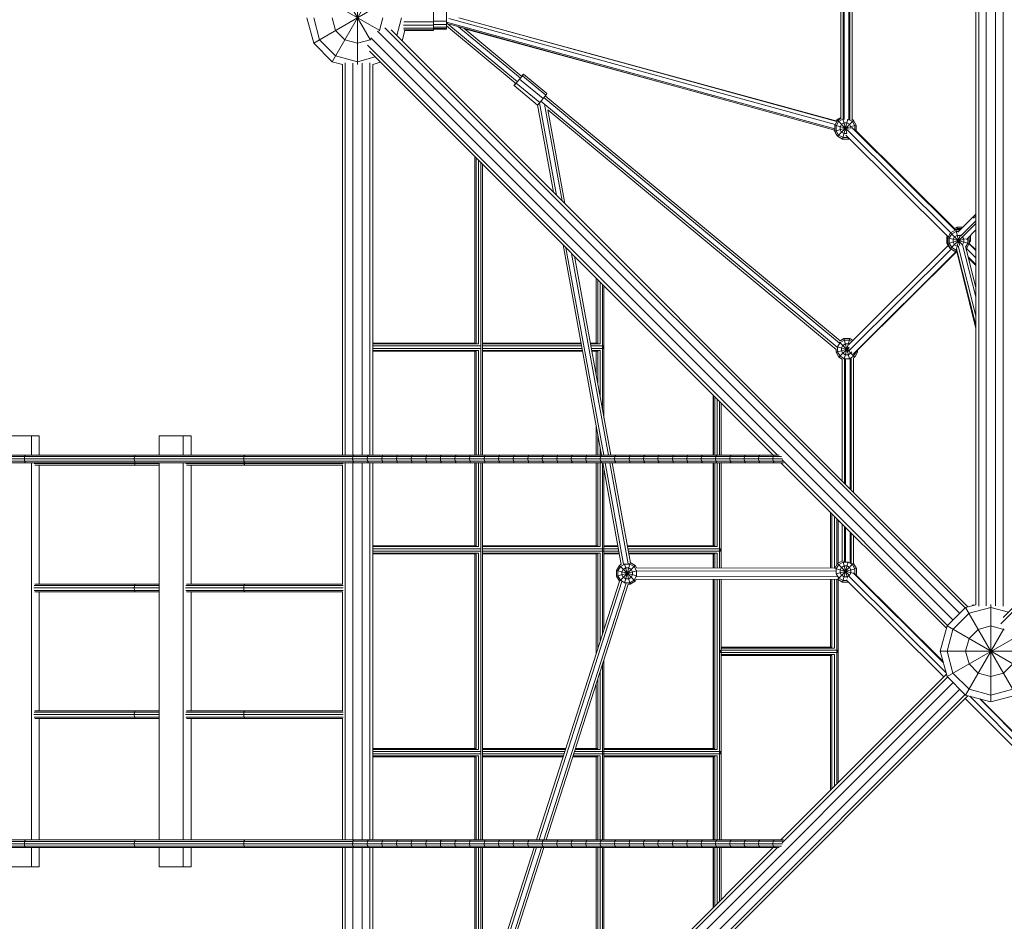
# Model space of a CAD drawing. Extents: x -925 to 20375, y -16689 to 5423.
# Drawn here: x 6908 to 8851, y -9965 to -8186 of the extents above; entities that cross this region are included whole.
import ezdxf

# ---------------------------------------------------------------- set-up
doc = ezdxf.new("R2010")
doc.units = 0
doc.header["$LTSCALE"] = 14.285714
doc.layers.add('mitat', color=7, linetype='Continuous', true_color=0x13a538)
doc.layers.add('valine', color=7, linetype='Continuous')
doc.styles.get("Standard").update_dxf_attribs({"font": 'arial.ttf', "height": 60})
doc.dimstyles.new('oma', dxfattribs={"dimtxt": 60, "dimasz": 100, "dimexe": 20, "dimexo": 20, "dimgap": 30, "dimtad": 0, "dimtih": 1, "dimtoh": 1, "dimdec": 0, "dimzin": 0, "dimdsep": 46, "dimtxsty": 'Standard', "dimcen": 0.09, "dimclrd": 256, "dimadec": 0, "dimazin": 0, "dimtfac": 1, "dimtdec": 0, "dimtofl": 0, "dimtmove": 0, "dimatfit": 3, "dimfxl": 0, "dimtolj": 1, "dimtzin": 0, "dimarcsym": 0})

# ---------------------------------------------------------------- blocks, each defined once
blk = doc.blocks.new('*D531')
at = {"layer": 'Defpoints', "color": 0, "transparency": 16777216}
for p in [(-925.4, 3771.7), (-925.4, -6728.3), (18577.6, -12769.9)]:
    blk.add_point(p, dxfattribs=at)
at = {"layer": 'mitat', "color": 0, "lineweight": -2, "transparency": 16777216}
for p, q in [((-925.4, -6708.3), (-925.4, 3791.7)), ((18577.6, -12749.9), (18577.6, 3791.7))]:
    blk.add_line(p, q, dxfattribs=at)
at = {"layer": 'mitat', "color": 104, "lineweight": -2, "true_color": 0x13a538, "transparency": 16777216}
for p, q in [((-825.4, 3771.7), (8686, 3771.7)), ((18477.6, 3771.7), (8966.1, 3771.7))]:
    blk.add_line(p, q, dxfattribs=at)
at = {"layer": 'mitat', "color": 104, "true_color": 0x13a538, "transparency": 16777216}
for points in [[(-825.4, 3788.3), (-825.4, 3755), (-925.4, 3771.7)], [(18477.6, 3788.3), (18477.6, 3755), (18577.6, 3771.7)]]:
    blk.add_solid(points, dxfattribs=at)
at = {"layer": 'mitat', "color": 0, "transparency": 16777216, "insert": (8826.1, 3771.7), "char_height": 60, "attachment_point": 5}
blk.add_mtext('\\A1;19503', dxfattribs=at)
blk = doc.blocks.new('*D535')
at = {"layer": 'Defpoints', "color": 0, "transparency": 16777216}
for p in [(520.6, -9857.3), (16926, -14981.7), (16926, -15343)]:
    blk.add_point(p, dxfattribs=at)
at = {"layer": 'mitat', "color": 0, "lineweight": -2, "transparency": 16777216}
for p, q in [((520.6, -9877.3), (520.6, -15363)), ((16926, -15001.7), (16926, -15363))]:
    blk.add_line(p, q, dxfattribs=at)
at = {"layer": 'mitat', "color": 104, "lineweight": -2, "true_color": 0x13a538, "transparency": 16777216}
for p, q in [((620.6, -15343), (8583, -15343)), ((16826, -15343), (8863.6, -15343))]:
    blk.add_line(p, q, dxfattribs=at)
at = {"layer": 'mitat', "color": 104, "true_color": 0x13a538, "transparency": 16777216}
for points in [[(620.6, -15326.3), (620.6, -15359.7), (520.6, -15343)], [(16826, -15326.3), (16826, -15359.7), (16926, -15343)]]:
    blk.add_solid(points, dxfattribs=at)
at = {"layer": 'mitat', "color": 0, "transparency": 16777216, "insert": (8723.3, -15343), "char_height": 60, "attachment_point": 5}
blk.add_mtext('\\A1;16405', dxfattribs=at)

msp = doc.modelspace()

# ---------------------------------------------------------------- linework, layer by layer
at = {"layer": 'valine', "lineweight": 18}
for p, q in [((8794.6, -7024.3), (8794.6, -9340.3)), ((8800.3, -9343.5), (8800.3, -7021.1)), ((8815.3, -7022.2), (8815.3, -9342.4)), ((8833.8, -7022.2), (8833.8, -9342.4)), ((8848.8, -9343.5), (8848.8, -7021.1)), ((8528.4, -7985.7), (8528.4, -8381.8)), ((8533, -8381.8), (8533, -7984.7)), ((8534.9, -8382.8), (8534.9, -7983.7)), ((8544.2, -7981.4), (8544.2, -8384)), ((8546.1, -8383.9), (8546.1, -7981.5)), ((8550.7, -7981.1), (8550.7, -8384.2)), ((7524.6, -8095.7), (7599.9, -8226.3)), ((7574.6, -8274.5), (7574.6, -8090.1)), ((7488, -8132.3), (7618.5, -8207.7)), ((7524.6, -8268.9), (7599.9, -8138.3)), ((7488, -8232.3), (7618.5, -8156.9)), ((7724.6, -8207.3), (7724.6, -8157.3)), ((7750.2, -8204.8), (7750.2, -8159.8)), ((7474.6, -8182.3), (7488, -8232.3)), ((7499.6, -8225.6), (7488, -8182.3)), ((7524.6, -8182.3), (7531.3, -8207.3)), ((7624.6, -8182.3), (7617.9, -8207.3)), ((7661.2, -8182.3), (7651.8, -8217.1)), ((7724.6, -8197), (7665.2, -8197)), ((7666.1, -8190), (7724.6, -8190)), ((7750.2, -8189.3), (7724.6, -8189.3)), ((7750.2, -8195.5), (7724.6, -8195.5)), ((8516.3, -8401.4), (7750.2, -8191.2)), ((7750.2, -8198.1), (7887.1, -8311.7)), ((7751, -8192.9), (7890.2, -8308.4)), ((8517.3, -8392.7), (7755, -8183.5)), ((8516.3, -8403.8), (7756, -8195.1)), ((8520.6, -8387), (7774.4, -8182.2)), ((8521.1, -8386.1), (7793.4, -8187.4)), ((7549.6, -8225.6), (7531.3, -8207.3)), ((8762.8, -9357.4), (7613.9, -8208.5)), ((7617, -8208.2), (7617.9, -8207.3)), ((8773.4, -9346.8), (7628.5, -8201.9)), ((8779.1, -9344.5), (7640.8, -8206.1)), ((7662.4, -8227.7), (7667.9, -8207.3)), ((7724.6, -8202.5), (7665.2, -8202.5)), ((7666.1, -8206.1), (7724.6, -8206.1)), ((7667.9, -8207.3), (7724.6, -8207.3)), ((7724.6, -8200.5), (7750.2, -8200.5)), ((7750.2, -8203.7), (7724.6, -8203.7)), ((7724.6, -8204.8), (7750.2, -8204.8)), ((7895.9, -8301.5), (7773.7, -8200)), ((7898.6, -8297.9), (7784.2, -8202.9)), ((7785.4, -8203.9), (8280.6, -8339.1)), ((7524.6, -8268.9), (7488, -8232.3)), ((7499.6, -8225.6), (7531.3, -8257.3)), ((7549.6, -8225.6), (7574.6, -8232.3)), ((7599.6, -8225.6), (7574.6, -8232.3)), ((8403, -9045.1), (7594.2, -8236.3)), ((7599.6, -8225.6), (7600.5, -8224.7)), ((7600.8, -8221.6), (8749.7, -9370.6)), ((9989.1, -8233.4), (8844.3, -9378.2)), ((9986.7, -8227.7), (8848.5, -9365.9)), ((7574.6, -8268.9), (7531.3, -8257.3)), ((7598.3, -8248.5), (8394.9, -9045.1)), ((7524.6, -8268.9), (7544.6, -8274.3)), ((7544.6, -9045), (7544.6, -8274.2)), ((7550.3, -9045), (7550.3, -8271)), ((7565.3, -9045), (7565.3, -8272.1)), ((7609.4, -8259.6), (7574.6, -8268.9)), ((7583.8, -9045.1), (7583.8, -8272.1)), ((7598.8, -9045.1), (7598.8, -8271)), ((7620, -8270.1), (7604.6, -8274.3)), ((7604.6, -9045.1), (7604.6, -8274.2)), ((7900, -8296.6), (7894.4, -8303.5)), ((7898.3, -8297.6), (7899.6, -8296.2)), ((7899.6, -8296.2), (7902, -8293.7)), ((7902, -8293.7), (7900, -8296.6)), ((7900, -8296.6), (7946.1, -8334.9)), ((7902, -8293.7), (7948.2, -8332)), ((7883.3, -8315.9), (7886.8, -8311.4)), ((7883.5, -8316.2), (7883.3, -8315.9)), ((7887.9, -8311.3), (7883.5, -8316.2)), ((7883.5, -8316.2), (7929.7, -8354.5)), ((7894.4, -8303.5), (7887.9, -8311.3)), ((7887.9, -8311.3), (7934.1, -8349.6)), ((7894.4, -8303.5), (7940.6, -8341.8)), ((7946.1, -8334.9), (7940.6, -8341.8)), ((7948.2, -8332), (7946.1, -8334.9)), ((7934.1, -8349.6), (7929.7, -8354.5)), ((7961.3, -8526.6), (7929.9, -8354.3)), ((7966.9, -8532.2), (7933.7, -8350)), ((7934.1, -8349.6), (7940.6, -8341.8)), ((7936.4, -8346.8), (8521.3, -8832.3)), ((7942.1, -8339.8), (8525.5, -8824.1)), ((7943.3, -8352.5), (7978.1, -8543.4)), ((8527.3, -8819.8), (7945, -8336.3)), ((7949.9, -8363.8), (7983.7, -8549)), ((7949.9, -8363.8), (8519.3, -8836.5)), ((8522, -8384.7), (8516.3, -8394.5)), ((8524, -8386.8), (8519.1, -8395.3)), ((8520.6, -8383.3), (8519.3, -8385.6)), ((8528.4, -8378.8), (8520.6, -8383.3)), ((8520.6, -8383.3), (8541, -8403.8)), ((8528.4, -8381), (8522, -8384.7)), ((8522, -8415.8), (8553.1, -8384.7)), ((8524, -8386.8), (8532.6, -8381.8)), ((8529.7, -8392.5), (8526.9, -8397.4)), ((8534.7, -8389.6), (8529.7, -8392.5)), ((8531.8, -8421.5), (8542.2, -8382.6)), ((8532.5, -8381.5), (8540.1, -8409.8)), ((8532.6, -8381.8), (8533.5, -8381.8)), ((8540.4, -8389.6), (8534.7, -8389.6)), ((8545.3, -8392.5), (8540.4, -8389.6)), ((8548.1, -8397.4), (8545.3, -8392.5)), ((8551, -8386.8), (8545.6, -8383.7)), ((8550.7, -8382.7), (8551.7, -8383.3)), ((8553.1, -8384.7), (8550.7, -8383.3)), ((8555.9, -8395.3), (8551, -8386.8)), ((8551.7, -8383.3), (8551.3, -8383.7)), ((8551.7, -8383.3), (8552.2, -8384.2)), ((8558.8, -8394.5), (8553.1, -8384.7)), ((8514.9, -8404.6), (8514.9, -8403.4)), ((8516.3, -8404.2), (8514.9, -8404.6)), ((8514.9, -8404.6), (8520.6, -8414.4)), ((8516.3, -8405.9), (8558.8, -8394.5)), ((8516.3, -8405.9), (8516.3, -8394.5)), ((8516.3, -8394.5), (8545.1, -8402.3)), ((8522, -8415.8), (8516.3, -8405.9)), ((8519.1, -8395.3), (8519.1, -8405.2)), ((8519.1, -8405.2), (8524, -8413.7)), ((8526.9, -8397.4), (8526.9, -8403.1)), ((8526.9, -8403.1), (8529.7, -8408)), ((8529.7, -8408), (8534.7, -8410.9)), ((8534.7, -8410.9), (8539.9, -8410.9)), ((8745.1, -8606.6), (8541, -8403.7)), ((8548.1, -8400.9), (8548.1, -8397.4)), ((8550.3, -8398.5), (8754.2, -8601.3)), ((8555.9, -8395.3), (8555.9, -8403)), ((8556.5, -8403.3), (8755.2, -8600.9)), ((8558.8, -8405.6), (8558.8, -8394.5)), ((8521, -8414), (8520.6, -8414.4)), ((8521.5, -8414.9), (8520.6, -8414.4)), ((8522, -8415.8), (8531.8, -8421.5)), ((8532.6, -8418.6), (8524, -8413.7)), ((8531.8, -8421.5), (8543.2, -8421.5)), ((8532.6, -8418.6), (8542.4, -8418.6)), ((8537.9, -8413.6), (8740.3, -8614.8)), ((8542.3, -8417.9), (8543.2, -8421.5)), ((8542.4, -8418.6), (8542.8, -8418.4)), ((8544.9, -8420.5), (8543.2, -8421.5)), ((7805.7, -8455.9), (7805.7, -8824.3)), ((7805.8, -8455.9), (7805.8, -8824.3)), ((7808.7, -8824.3), (7808.7, -8458.9)), ((7813.4, -8463.6), (7813.4, -8825.9)), ((7818.1, -8468.3), (7818.1, -9045.1)), ((7821, -9045.1), (7821, -8471.1)), ((8794.6, -8570.1), (8759.4, -8605)), ((8764.4, -8613.1), (8794.6, -8583.1)), ((8767.1, -8615.6), (8794.6, -8588)), ((8794.6, -8573.5), (8790.2, -8577.9)), ((8745, -8606.6), (8739.3, -8616.5)), ((8754.9, -8600.9), (8745, -8606.6)), ((8745, -8606.6), (8768.5, -8630.1)), ((8755.6, -8603.8), (8747.1, -8608.7)), ((8752.3, -8598), (8757.1, -8595.3)), ((8753.5, -8599.2), (8764.6, -8599.2)), ((8754.9, -8600.9), (8763.2, -8631.9)), ((8754.9, -8600.9), (8763.5, -8600.9)), ((8755.6, -8603.8), (8760.7, -8603.8)), ((8757.9, -8598.1), (8756, -8599.2)), ((8757.1, -8595.3), (8768.5, -8595.3)), ((8757.1, -8595.3), (8758.2, -8599.2)), ((8757.9, -8598.1), (8766.3, -8598.1)), ((8764.3, -8600.1), (8764.6, -8599.2)), ((8765, -8599.5), (8764.6, -8599.2)), ((8768.5, -8595.3), (8768.3, -8596.2)), ((8769, -8595.5), (8768.5, -8595.3)), ((8794.6, -8601), (8776.2, -8619.5)), ((8737.4, -8615.7), (8737.6, -8615.3)), ((8737.4, -8627.1), (8737.4, -8615.7)), ((8739.4, -8616.3), (8737.4, -8615.7)), ((8739.3, -8626.6), (8737.4, -8627.1)), ((8738.6, -8613.1), (8737.6, -8614.8)), ((8737.6, -8615.3), (8737.6, -8614.8)), ((8737.6, -8614.8), (8739.9, -8615.4)), ((8739.3, -8616.5), (8781.8, -8627.9)), ((8739.3, -8616.5), (8739.3, -8627.9)), ((8739.3, -8627.9), (8774.6, -8618.4)), ((8742.2, -8617.2), (8747.1, -8608.7)), ((8742.2, -8617.2), (8742.2, -8627.1)), ((8745, -8637.7), (8767.2, -8615.6)), ((8749.9, -8619.3), (8752.8, -8614.4)), ((8749.9, -8619.3), (8749.9, -8625)), ((8752.8, -8630), (8749.9, -8625)), ((8752.8, -8614.4), (8757.7, -8611.6)), ((8754.9, -8643.4), (8763.6, -8610.8)), ((8757.7, -8611.6), (8763.4, -8611.6)), ((8760.6, -8622.2), (8760.6, -8622.2)), ((8763.4, -8611.6), (8764.2, -8612)), ((8771.2, -8625), (8768.3, -8630)), ((8769.2, -8615.9), (8771.2, -8619.3)), ((8771.2, -8625), (8771.2, -8619.3)), ((8778.3, -8617.4), (8781.8, -8616.5)), ((8778.8, -8616.9), (8779, -8617.2)), ((8779, -8617.2), (8779, -8627.1)), ((8781.8, -8616.5), (8780.9, -8614.8)), ((8781.2, -8614.4), (8781.2, -8615.5)), ((8781.8, -8616.5), (8781.8, -8627.9)), ((8784.1, -8622.2), (8781.8, -8621.6)), ((8781.8, -8626.1), (8784.1, -8622.2)), ((8784.1, -8611.6), (8784.1, -8622.2)), ((8055.8, -9045.1), (7980.2, -8630.4)), ((8060.4, -9045.1), (7985.8, -8636)), ((8543.8, -8826.9), (8740, -8631.7)), ((8746.1, -8638.7), (8544.8, -8838.9)), ((8552.3, -8845.7), (8755.8, -8643.4)), ((8559.4, -8840.1), (8757.2, -8643.4)), ((8737.4, -8627.1), (8743.1, -8637)), ((8745, -8637.7), (8739.3, -8627.9)), ((8742.2, -8627.1), (8747.1, -8635.6)), ((8743.1, -8637), (8744, -8636)), ((8752.9, -8642.7), (8743.1, -8637)), ((8754.9, -8643.4), (8745, -8637.7)), ((8747.1, -8635.6), (8755.6, -8640.6)), ((8752.8, -8630), (8757.7, -8632.8)), ((8753, -8642.4), (8752.9, -8642.7)), ((8752.9, -8642.7), (8753.6, -8642.7)), ((8754.9, -8643.4), (8758.1, -8643.4)), ((8755.6, -8640.6), (8757.4, -8640.6)), ((8794.6, -8788.7), (8756.8, -8638.5)), ((8757.3, -8643.4), (8794.6, -8795.3)), ((8757.7, -8632.8), (8759.9, -8632.8)), ((8760, -8632.5), (8794.6, -8770.2)), ((8767.2, -8630.6), (8768.3, -8630)), ((8768.6, -8630), (8794.6, -8733.2)), ((8774.1, -8633.3), (8794.6, -8714.8)), ((8779, -8627.1), (8774.5, -8634.9)), ((8776.1, -8637.7), (8774.9, -8636.5)), ((8776.1, -8637.7), (8775.3, -8638.2)), ((8781.8, -8627.9), (8776.1, -8637.7)), ((8776.1, -8637.7), (8794.6, -8656.2)), ((8794.6, -8641.7), (8781.4, -8628.5)), ((8794.6, -8640.3), (8781.8, -8627.5)), ((7997, -8647.2), (8069.5, -9045.1)), ((8002.6, -8652.8), (8074.1, -9045.1)), ((8794.6, -8669.2), (8779.3, -8653.9)), ((8780, -8656.9), (8794.6, -8671.4)), ((8045.5, -8695.7), (8045.5, -8824.3)), ((8045.6, -8695.7), (8045.6, -8824.3)), ((8048.5, -8698.7), (8048.5, -8824.3)), ((8053.2, -8703.4), (8053.2, -8825.8)), ((8057.9, -8708.1), (8057.9, -8956.3)), ((8060.8, -8972), (8060.8, -8711)), ((8535.2, -8818.1), (8526.7, -8823)), ((8527, -8819.5), (8534.4, -8815.2)), ((8534.4, -8815.2), (8545.8, -8815.2)), ((8534.4, -8815.2), (8545.1, -8855.2)), ((8535, -8855.7), (8545.8, -8815.2)), ((8535.2, -8818.1), (8545.1, -8818.1)), ((8545.1, -8818.1), (8549.9, -8820.8)), ((8551.9, -8818.8), (8545.8, -8815.2)), ((7604.6, -8824.3), (7808.7, -8824.3)), ((7604.6, -8825.8), (7813.4, -8825.8)), ((7818.1, -8829.8), (7604.6, -8829.8)), ((7604.6, -8834.8), (7818.1, -8834.8)), ((7604.6, -8838.8), (7813.4, -8838.8)), ((7604.6, -8840.3), (7808.7, -8840.3)), ((7805.7, -8840.3), (7805.7, -9045.1)), ((7805.8, -8840.3), (7805.8, -9045.1)), ((7808.7, -9045.1), (7808.7, -8840.3)), ((7813.4, -8838.7), (7813.4, -9045.1)), ((7821, -8824.3), (8015.6, -8824.3)), ((7821, -8825.8), (8015.8, -8825.8)), ((8016.6, -8829.8), (7821, -8829.8)), ((7821, -8834.8), (8017.5, -8834.8)), ((7821, -8838.8), (8018.2, -8838.8)), ((7821, -8840.3), (8018.5, -8840.3)), ((8033.9, -8824.3), (8048.5, -8824.3)), ((8034.1, -8825.8), (8053.2, -8825.8)), ((8059.3, -8829.8), (8034.9, -8829.8)), ((8035.8, -8834.8), (8059.3, -8834.8)), ((8036.5, -8838.8), (8053.2, -8838.8)), ((8036.8, -8840.3), (8048.5, -8840.3)), ((8045.5, -8840.3), (8045.5, -8888.2)), ((8045.6, -8840.3), (8045.6, -8888.5)), ((8048.5, -8840.3), (8048.5, -8904.7)), ((8053.2, -8838.8), (8053.2, -8930.6)), ((8059.3, -8834.8), (8059.3, -8829.8)), ((8518.9, -8842.2), (8544.9, -8835.2)), ((8518.9, -8836.2), (8518.9, -8842.2)), ((8521.3, -8831.4), (8544.9, -8837.8)), ((8526.7, -8823), (8521.7, -8831.6)), ((8521.7, -8841.4), (8521.7, -8831.6)), ((8524.6, -8852), (8544.6, -8832)), ((8525.8, -8822.1), (8555.7, -8852)), ((8532.4, -8828.7), (8529.5, -8833.6)), ((8529.5, -8839.3), (8529.5, -8833.6)), ((8532.4, -8844.3), (8529.5, -8839.3)), ((8532.4, -8828.7), (8537.3, -8825.9)), ((8537.3, -8825.9), (8543, -8825.9)), ((8544.1, -8826.5), (8543, -8825.9)), ((8558.5, -8841.4), (8558.5, -8840.5)), ((8561.4, -8838.1), (8561.4, -8842.2)), ((8518.9, -8842.2), (8524.6, -8852)), ((8521.7, -8841.4), (8526.7, -8850)), ((8530.8, -8855.6), (8524.6, -8852)), ((8535.2, -8854.9), (8526.7, -8850)), ((8530.8, -8855.3), (8530.8, -9096.1)), ((8532.4, -8844.3), (8537.3, -8847.1)), ((8535.2, -8854.9), (8545.1, -8854.9)), ((8535.5, -8855.4), (8535.5, -9100.8)), ((8537.3, -8847.1), (8543, -8847.1)), ((8537.3, -8855.1), (8537.3, -9102.7)), ((8543, -8847.1), (8547.9, -8844.3)), ((8545.1, -8854.9), (8553.6, -8850)), ((8546.7, -8854.2), (8546.7, -9112)), ((8547.9, -8844.3), (8549.7, -8841.2)), ((8548.5, -8853.5), (8548.5, -9113.8)), ((8553.2, -8853.5), (8555.7, -8852)), ((8553.2, -8853.2), (8553.2, -9118.5)), ((8553.6, -8850), (8558.5, -8841.4)), ((8555.7, -8852), (8561.4, -8842.2)), ((8557.7, -8841.2), (8561.4, -8842.2)), ((8276.6, -9045.1), (8276.6, -8926.8)), ((8276.7, -8926.9), (8276.7, -9045.1)), ((8279.7, -8929.8), (8279.7, -9045.1)), ((8284.4, -8934.6), (8284.4, -9045.1)), ((8289.1, -9045.1), (8289.1, -8939.2)), ((8291.9, -8942.1), (8291.9, -9045.1)), ((8045.5, -8988.6), (8045.5, -9045.1)), ((8045.6, -8988.9), (8045.6, -9045.1)), ((6883.6, -9007.3), (6946.2, -9007.3)), ((6931.3, -9007.3), (6931.3, -9045)), ((6946.2, -9045), (6946.2, -9007.3)), ((7183.1, -9007.3), (7183.1, -9045)), ((7183.1, -9007.3), (7246.4, -9007.3)), ((7230.5, -9045), (7230.5, -9007.3)), ((7246.4, -9045), (7246.4, -9007.3)), ((8048.5, -9005.1), (8048.5, -9045.1)), ((8053.2, -9031), (8053.2, -9045.1)), ((603, -9052.6), (7564.9, -9052.6)), ((607.7, -9047.9), (7565.5, -9047.9)), ((610.6, -9045), (7568.8, -9045)), ((6917.1, -9052.6), (6917.6, -9047.9)), ((6917.1, -9052.6), (6917.6, -9057.3)), ((6919, -9045), (6917.6, -9047.9)), ((7134, -9052.6), (7134.5, -9047.9)), ((7134.5, -9057.3), (7134, -9052.6)), ((7135.9, -9045), (7134.5, -9047.9)), ((7349.9, -9052.6), (7350.5, -9047.9)), ((7349.9, -9052.6), (7350.5, -9057.3)), ((7350.5, -9047.9), (7351.9, -9045)), ((7564.9, -9052.6), (7565.5, -9047.9)), ((7565.5, -9048), (7564.9, -9052.7)), ((7564.9, -9052.6), (7564.9, -9052.6)), ((7564.9, -9052.7), (8413.2, -9052.7)), ((7564.9, -9052.7), (7565.5, -9057.4)), ((7565.5, -9057.3), (7565.1, -9054)), ((7565.5, -9047.9), (7566.9, -9045)), ((7565.5, -9048), (7567, -9045.1)), ((7565.5, -9048), (8411.3, -9048)), ((7567, -9045.1), (8406.6, -9045.1)), ((7568.8, -9045), (7568.8, -9045.1)), ((7593.8, -9052.7), (7594.4, -9048)), ((7594.4, -9057.4), (7593.8, -9052.7)), ((7594.4, -9048), (7595.9, -9045.1)), ((7623.3, -9048), (7622.7, -9052.7)), ((7622.7, -9052.7), (7623.3, -9057.4)), ((7624.8, -9045.1), (7623.3, -9048)), ((7652.1, -9048), (7651.6, -9052.7)), ((7652.1, -9057.4), (7651.6, -9052.7)), ((7652.1, -9048), (7653.7, -9045.1)), ((7680.4, -9052.7), (7681, -9048)), ((7680.4, -9052.7), (7681, -9057.4)), ((7681, -9048), (7682.6, -9045.1)), ((7709.8, -9048), (7709.2, -9052.7)), ((7709.2, -9052.7), (7709.8, -9057.4)), ((7711.4, -9045.1), (7709.8, -9048)), ((7738.6, -9048), (7738, -9052.7)), ((7738.6, -9057.4), (7738, -9052.7)), ((7738.6, -9048), (7740.2, -9045.1)), ((7767.4, -9048), (7766.8, -9052.7)), ((7767.4, -9057.4), (7766.8, -9052.7)), ((7769, -9045.1), (7767.4, -9048)), ((7795.6, -9052.7), (7796.2, -9048)), ((7795.6, -9052.7), (7796.2, -9057.4)), ((7797.8, -9045.1), (7796.2, -9048)), ((7824.3, -9052.7), (7824.9, -9048)), ((7824.9, -9057.4), (7824.3, -9052.7)), ((7824.9, -9048), (7826.5, -9045.1)), ((7853, -9052.7), (7853.6, -9048)), ((7853, -9052.7), (7853.6, -9057.4)), ((7855.2, -9045.1), (7853.6, -9048)), ((7882.3, -9048), (7881.7, -9052.7)), ((7881.7, -9052.7), (7882.3, -9057.4)), ((7882.3, -9048), (7883.9, -9045.1)), ((7911, -9048), (7910.4, -9052.7)), ((7911, -9057.4), (7910.4, -9052.7)), ((7912.6, -9045.1), (7911, -9048)), ((7939, -9052.7), (7939.6, -9048)), ((7939, -9052.7), (7939.6, -9057.4)), ((7941.3, -9045.1), (7939.6, -9048)), ((7967.6, -9052.7), (7968.3, -9048)), ((7968.3, -9057.4), (7967.6, -9052.7)), ((7969.9, -9045.1), (7968.3, -9048)), ((7996.9, -9048), (7996.3, -9052.7)), ((7996.9, -9057.4), (7996.3, -9052.7)), ((7996.9, -9048), (7998.5, -9045.1)), ((8025.5, -9048), (8024.8, -9052.7)), ((8025.5, -9057.4), (8024.8, -9052.7)), ((8027.1, -9045.1), (8025.5, -9048)), ((8054, -9048), (8053.4, -9052.7)), ((8054, -9057.4), (8053.4, -9052.7)), ((8055.7, -9045.1), (8054, -9048)), ((8082.6, -9048), (8081.9, -9052.7)), ((8082.6, -9057.4), (8081.9, -9052.7)), ((8082.6, -9048), (8084.2, -9045.1)), ((8111.1, -9048), (8110.4, -9052.7)), ((8111.1, -9057.4), (8110.4, -9052.7)), ((8112.7, -9045.1), (8111.1, -9048)), ((8138.9, -9052.7), (8139.6, -9048)), ((8139.6, -9057.4), (8138.9, -9052.7)), ((8139.6, -9048), (8141.2, -9045.1)), ((8168, -9048), (8167.4, -9052.7)), ((8168, -9057.4), (8167.4, -9052.7)), ((8169.7, -9045.1), (8168, -9048)), ((8195.9, -9052.7), (8196.5, -9048)), ((8196.5, -9057.4), (8195.9, -9052.7)), ((8196.5, -9048), (8198.2, -9045.1)), ((8224.9, -9048), (8224.3, -9052.7)), ((8224.3, -9052.7), (8224.9, -9057.4)), ((8224.9, -9048), (8226.6, -9045.1)), ((8252.7, -9052.7), (8253.3, -9048)), ((8252.7, -9052.7), (8253.3, -9057.4)), ((8253.3, -9048), (8255, -9045.1)), ((8281.7, -9048), (8281.1, -9052.7)), ((8281.7, -9057.4), (8281.1, -9052.7)), ((8281.7, -9048), (8283.4, -9045.1)), ((8309.4, -9052.7), (8310.1, -9048)), ((8310.1, -9057.4), (8309.4, -9052.7)), ((8311.8, -9045.1), (8310.1, -9048)), ((8337.7, -9052.7), (8338.4, -9048)), ((8338.4, -9057.4), (8337.7, -9052.7)), ((8340.1, -9045.1), (8338.4, -9048)), ((8366.7, -9048), (8366.1, -9052.7)), ((8366.7, -9057.4), (8366.1, -9052.7)), ((8366.7, -9048), (8368.4, -9045.1)), ((8394.3, -9052.7), (8395, -9048)), ((8395, -9057.4), (8394.3, -9052.7)), ((8395, -9048), (8396.7, -9045.1)), ((578.6, -9060.2), (7567, -9060.2)), ((589.5, -9057.3), (7565.5, -9057.3)), ((6919, -9060.2), (6917.6, -9057.3)), ((6931.3, -9060.2), (6931.3, -9804.4)), ((6936.3, -9062), (7183.1, -9062)), ((6937.5, -9064.9), (7183.1, -9064.9)), ((6946.2, -9299.7), (6946.2, -9064.9)), ((7134.3, -9060.2), (7134.5, -9062)), ((7135.9, -9060.2), (7134.5, -9057.3)), ((7135.9, -9064.9), (7134.5, -9062)), ((7183.1, -9060.2), (7183.1, -9804.4)), ((7230.5, -9804.4), (7230.5, -9060.2)), ((7235.7, -9062), (7545.9, -9062)), ((7237, -9064.9), (7544.6, -9064.9)), ((7246.4, -9299.7), (7246.4, -9064.9)), ((7350.5, -9062), (7350.3, -9060.2)), ((7351.9, -9060.2), (7350.5, -9057.3)), ((7351.9, -9064.9), (7350.5, -9062)), ((7544.6, -9300.2), (7544.6, -9064.4)), ((7550.3, -9804.4), (7550.3, -9060.2)), ((7565.3, -9804.4), (7565.3, -9060.2)), ((7565.5, -9057.4), (7565.5, -9057.3)), ((7567, -9060.3), (7565.5, -9057.4)), ((7565.5, -9057.4), (8414.2, -9057.4)), ((7566.9, -9060.2), (7565.6, -9057.6)), ((7567, -9060.3), (8414.9, -9060.3)), ((7583.8, -9804.3), (7583.8, -9060.3)), ((7595.9, -9060.3), (7594.4, -9057.4)), ((7598.8, -9804.3), (7598.8, -9060.3)), ((7604.6, -9804.3), (7604.6, -9060.3)), ((7623.3, -9057.4), (7624.8, -9060.3)), ((7652.1, -9057.4), (7653.7, -9060.3)), ((7682.6, -9060.3), (7681, -9057.4)), ((7709.8, -9057.4), (7711.4, -9060.3)), ((7740.2, -9060.3), (7738.6, -9057.4)), ((7767.4, -9057.4), (7769, -9060.3)), ((7797.8, -9060.3), (7796.2, -9057.4)), ((7805.7, -9060.3), (7805.7, -9224.3)), ((7805.8, -9060.3), (7805.8, -9224.3)), ((7808.7, -9224.3), (7808.7, -9060.3)), ((7813.4, -9060.3), (7813.4, -9225.9)), ((7818.1, -9804.3), (7818.1, -9060.3)), ((7821, -9804.3), (7821, -9060.3)), ((7824.9, -9057.4), (7826.5, -9060.3)), ((7853.6, -9057.4), (7855.2, -9060.3)), ((7882.3, -9057.4), (7883.9, -9060.3)), ((7912.6, -9060.3), (7911, -9057.4)), ((7941.3, -9060.3), (7939.6, -9057.4)), ((7968.3, -9057.4), (7969.9, -9060.3)), ((7998.5, -9060.3), (7996.9, -9057.4)), ((8027.1, -9060.3), (8025.5, -9057.4)), ((8045.5, -9060.3), (8045.5, -9224.3)), ((8045.6, -9060.3), (8045.6, -9224.3)), ((8048.5, -9060.3), (8048.5, -9224.3)), ((8053.2, -9060.3), (8053.2, -9225.8)), ((8054, -9057.4), (8055.7, -9060.3)), ((8057.9, -9060.3), (8057.9, -9398.8)), ((8095.1, -9260.8), (8058.6, -9060.3)), ((8060.8, -9389.9), (8060.8, -9072.4)), ((8099.7, -9260.6), (8063.1, -9060.3)), ((8072.3, -9060.3), (8108.6, -9259.4)), ((8076.9, -9060.3), (8112.9, -9257.7)), ((8084.2, -9060.3), (8082.6, -9057.4)), ((8111.1, -9057.4), (8112.7, -9060.3)), ((8141.2, -9060.3), (8139.6, -9057.4)), ((8168, -9057.4), (8169.7, -9060.3)), ((8198.2, -9060.3), (8196.5, -9057.4)), ((8224.9, -9057.4), (8226.6, -9060.3)), ((8255, -9060.3), (8253.3, -9057.4)), ((8276.6, -9224.3), (8276.6, -9060.3)), ((8276.7, -9060.3), (8276.7, -9224.3)), ((8279.7, -9060.3), (8279.7, -9224.3)), ((8283.4, -9060.3), (8281.7, -9057.4)), ((8284.4, -9060.3), (8284.4, -9225.8)), ((8289.1, -9267.9), (8289.1, -9060.3)), ((8291.9, -9060.3), (8291.9, -9267.9)), ((8311.8, -9060.3), (8310.1, -9057.4)), ((8340.1, -9060.3), (8338.4, -9057.4)), ((8368.4, -9060.3), (8366.7, -9057.4)), ((8395, -9057.4), (8396.7, -9060.3)), ((8410.1, -9060.3), (8736.7, -9386.9)), ((8739.1, -9381.2), (8412.5, -9054.6)), ((8507.8, -9268.3), (8507.8, -9158)), ((8507.8, -9268.3), (8507.8, -9158)), ((8510.8, -9161), (8510.8, -9268.3)), ((8515.5, -9165.7), (8515.5, -9268.3)), ((8520.2, -9262.2), (8520.2, -9170.4)), ((8523.1, -9173.2), (8523.1, -9258.4)), ((8530.8, -9181), (8530.8, -9254.2)), ((8535.5, -9185.6), (8535.5, -9255.7)), ((8537.3, -9187.5), (8537.3, -9255.9)), ((8546.7, -9196.8), (8546.7, -9258.3)), ((8548.5, -9198.7), (8548.5, -9259)), ((8553.2, -9203.4), (8553.2, -9259.6)), ((7604.6, -9224.3), (7808.7, -9224.3)), ((7604.6, -9225.8), (7813.4, -9225.8)), ((7821, -9224.3), (8048.5, -9224.3)), ((7821, -9225.8), (8053.2, -9225.8)), ((8060.8, -9224.3), (8088.5, -9224.3)), ((8060.8, -9225.8), (8088.8, -9225.8)), ((8279.7, -9224.3), (8106.8, -9224.3)), ((8284.4, -9225.8), (8107.1, -9225.8)), ((7604.6, -9229.8), (7818.1, -9229.8)), ((7818.1, -9234.8), (7604.6, -9234.8)), ((7813.4, -9238.8), (7604.6, -9238.8)), ((7604.6, -9240.3), (7808.7, -9240.3)), ((7805.7, -9240.3), (7805.7, -9624.3)), ((7805.8, -9240.3), (7805.8, -9624.3)), ((7808.7, -9624.3), (7808.7, -9240.3)), ((7813.4, -9238.7), (7813.4, -9625.9)), ((7821, -9229.8), (8089.5, -9229.8)), ((7821, -9234.8), (8090.4, -9234.8)), ((8053.2, -9238.8), (7821, -9238.8)), ((7821, -9240.3), (8048.5, -9240.3)), ((8045.5, -9240.3), (8045.5, -9437.6)), ((8045.6, -9240.3), (8045.6, -9437.4)), ((8048.5, -9240.3), (8048.5, -9428.2)), ((8053.2, -9238.8), (8053.2, -9413.4)), ((8060.8, -9238.8), (8091.1, -9238.8)), ((8060.8, -9240.3), (8091.4, -9240.3)), ((8107.8, -9229.8), (8290.5, -9229.8)), ((8108.7, -9234.8), (8290.5, -9234.8)), ((8284.4, -9238.8), (8109.4, -9238.8)), ((8109.7, -9240.3), (8279.7, -9240.3)), ((8276.6, -9267.9), (8276.6, -9240.3)), ((8276.7, -9240.3), (8276.7, -9267.9)), ((8279.7, -9240.3), (8279.7, -9267.9)), ((8284.4, -9238.8), (8284.4, -9267.9)), ((8290.5, -9234.8), (8290.5, -9229.8)), ((8091.2, -9262.9), (8085.5, -9272.8)), ((8088.3, -9273.5), (8093.3, -9265)), ((8095.1, -9260.6), (8091.2, -9262.9)), ((8091.2, -9294), (8122.3, -9262.9)), ((8091.2, -9262.9), (8122.3, -9294)), ((8093.3, -9265), (8101.8, -9260.1)), ((8103.9, -9267.8), (8099, -9270.7)), ((8101.6, -9297.6), (8112.3, -9257.6)), ((8101.6, -9259.4), (8112.4, -9299.7)), ((8111.7, -9260.1), (8101.8, -9260.1)), ((8103.9, -9267.8), (8109.6, -9267.8)), ((8109.6, -9267.8), (8114.5, -9270.7)), ((8120.2, -9265), (8111.7, -9260.1)), ((8112.8, -9257.4), (8122.3, -9262.9)), ((8125.1, -9273.5), (8120.2, -9265)), ((8122.3, -9262.9), (8125.1, -9267.7)), ((8516.7, -9268.3), (8125, -9267.7)), ((8522, -9259), (8516.7, -9268.3)), ((8519.2, -9269.6), (8524.1, -9261.1)), ((8522, -9259), (8530.8, -9253.9)), ((8522, -9259), (8545.6, -9282.5)), ((8522.4, -9289.8), (8552.9, -9259.3)), ((8532.7, -9256.1), (8524.1, -9261.1)), ((8529.8, -9266.8), (8527, -9271.7)), ((8534.8, -9263.9), (8529.8, -9266.8)), ((8531.9, -9295.8), (8542.6, -9255.8)), ((8532.1, -9254), (8541.3, -9288.3)), ((8542.5, -9256.1), (8532.7, -9256.1)), ((8534.8, -9263.9), (8540.5, -9263.9)), ((8540.5, -9263.9), (8545.4, -9266.8)), ((8551.1, -9261.1), (8542.5, -9256.1)), ((8548.2, -9271.7), (8545.4, -9266.8)), ((8551.1, -9261.1), (8556, -9269.6)), ((8553.2, -9259), (8558.9, -9268.8)), ((8085.5, -9272.8), (8125.5, -9283.5)), ((8085.5, -9272.8), (8085.5, -9284.2)), ((8085.5, -9284.2), (8125.5, -9273.4)), ((8091.2, -9294), (8085.5, -9284.2)), ((8088.3, -9273.5), (8088.3, -9283.4)), ((8088.3, -9283.4), (8093.3, -9291.9)), ((8099, -9270.7), (8096.1, -9275.6)), ((8096.1, -9275.6), (8096.1, -9281.3)), ((8096.1, -9281.3), (8099, -9286.2)), ((8103.9, -9289.1), (8099, -9286.2)), ((8109.6, -9289.1), (8114.5, -9286.2)), ((8117.4, -9275.6), (8114.5, -9270.7)), ((8117.4, -9281.3), (8114.5, -9286.2)), ((8117.4, -9281.3), (8117.4, -9275.6)), ((8125.1, -9283.4), (8120.2, -9291.9)), ((8124.9, -9284.5), (8522.1, -9285.1)), ((8125.1, -9273.5), (8125.1, -9283.4)), ((8125.4, -9273.3), (8518.9, -9273.9)), ((8516.6, -9268.9), (8551.8, -9278.3)), ((8518.9, -9279.6), (8558.9, -9268.8)), ((8519.2, -9269.6), (8519.2, -9279.5)), ((8524.1, -9288), (8519.2, -9279.5)), ((8527, -9271.7), (8527, -9277.4)), ((8529.8, -9282.3), (8527, -9277.4)), ((8529.8, -9282.3), (8534.8, -9285.2)), ((8540.5, -9285.2), (8534.8, -9285.2)), ((8540.5, -9285.2), (8543.6, -9283.3)), ((8735.8, -9474.2), (8543.7, -9283.2)), ((8544.1, -9283.1), (8545.4, -9282.3)), ((8548.2, -9277.4), (8545.4, -9282.3)), ((8548.2, -9277.4), (8548.2, -9271.7)), ((8552.5, -9277.6), (8730.5, -9454.6)), ((8554.3, -9279), (8558.9, -9280.2)), ((8555.7, -9280.1), (8556, -9279.5)), ((8556, -9269.6), (8556, -9279.5)), ((8730, -9452.7), (8557.2, -9280.8)), ((8558, -9281.7), (8558.9, -9280.2)), ((8558.9, -9268.8), (8558.9, -9280.2)), ((6936.3, -9302.6), (7183.1, -9302.6)), ((6937.5, -9299.7), (7183.1, -9299.7)), ((7134, -9307.3), (7134.5, -9302.6)), ((7134.5, -9302.6), (7135.9, -9299.7)), ((7235.7, -9302.6), (7545.9, -9302.6)), ((7237, -9299.7), (7544.6, -9299.7)), ((7349.9, -9307.3), (7350.5, -9302.6)), ((7350.5, -9302.6), (7351.9, -9299.7)), ((8091.5, -9294.1), (7928, -9804.3)), ((8096.1, -9294.4), (7932.7, -9804.3)), ((8104.5, -9297.6), (7942.2, -9804.3)), ((7946.9, -9804.3), (8108.6, -9299.6)), ((8091.4, -9294.2), (8091.2, -9294)), ((8093.3, -9291.9), (8101.8, -9296.9)), ((8101.8, -9296.9), (8111.7, -9296.9)), ((8109.6, -9289.1), (8103.9, -9289.1)), ((8108.6, -9299.7), (8112.4, -9299.7)), ((8120.2, -9291.9), (8111.7, -9296.9)), ((8122.3, -9294), (8112.4, -9299.7)), ((8124.6, -9290.1), (8122.3, -9294)), ((8523.2, -9290.8), (8124.5, -9290.2)), ((8276.6, -9624.3), (8276.6, -9290.4)), ((8276.7, -9290.4), (8276.7, -9624.3)), ((8279.7, -9290.4), (8279.7, -9624.3)), ((8284.4, -9290.4), (8284.4, -9625.8)), ((8289.1, -9804.3), (8289.1, -9290.4)), ((8291.9, -9290.4), (8291.9, -9804.3)), ((8507.8, -9424.3), (8507.8, -9290.7)), ((8507.8, -9424.3), (8507.8, -9290.7)), ((8510.8, -9424.3), (8510.8, -9290.7)), ((8515.5, -9290.8), (8515.5, -9425.8)), ((8520.2, -9694.2), (8520.2, -9290.8)), ((8523.1, -9290.8), (8523.1, -9691.4)), ((8523.2, -9290.8), (8531.9, -9295.8)), ((8532.7, -9292.9), (8524.1, -9288)), ((8531.9, -9295.8), (8543.3, -9295.8)), ((8532.7, -9292.9), (8540.4, -9292.9)), ((8539, -9291.5), (8731.5, -9482.9)), ((6935.8, -9307.3), (7183.1, -9307.3)), ((6936.3, -9312), (7183.1, -9312)), ((6937.5, -9314.9), (7183.1, -9314.9)), ((6946.2, -9549.7), (6946.2, -9314.9)), ((7134, -9307.3), (7134.5, -9312)), ((7134.5, -9312), (7135.9, -9314.9)), ((7235.3, -9307.3), (7546.5, -9307.3)), ((7235.7, -9312), (7545.9, -9312)), ((7237, -9314.9), (7544.6, -9314.9)), ((7246.4, -9549.7), (7246.4, -9314.9)), ((7350.5, -9312), (7349.9, -9307.3)), ((7351.9, -9314.9), (7350.5, -9312)), ((7544.6, -9550.2), (7544.6, -9314.4)), ((8774.6, -9345.7), (8738, -9382.3)), ((8774.6, -9345.7), (8794.6, -9340.3)), ((8774.6, -9345.7), (8874.6, -9518.9)), ((8781.3, -9357.3), (8824.6, -9345.7)), ((8789.3, -9340.7), (8787.8, -9342.2)), ((8789.3, -9340.7), (8790.1, -9341.5)), ((8790, -9341.4), (8789.9, -9341.6)), ((8824.6, -9532.3), (8824.6, -9339.9)), ((8859.4, -9355), (8824.6, -9345.7)), ((8781.3, -9357.3), (8749.6, -9389)), ((8724.6, -9432.3), (8738, -9382.3)), ((8738, -9382.3), (8911.2, -9482.3)), ((8799.6, -9389), (8824.6, -9382.3)), ((8824.6, -9382.3), (8849.6, -9389)), ((8749.6, -9389), (8738, -9432.3)), ((8774.6, -9518.9), (8850.1, -9388.1)), ((8799.6, -9389), (8781.3, -9407.3)), ((8850.7, -9390.2), (8849.6, -9389)), ((8738, -9482.3), (8868.7, -9406.8)), ((8781.3, -9407.3), (8774.6, -9432.3)), ((8290.5, -9429.8), (8290.5, -9434.8)), ((8290.5, -9429.8), (8521.6, -9429.8)), ((8521.6, -9434.8), (8290.5, -9434.8)), ((8510.8, -9424.3), (8291.9, -9424.3)), ((8291.9, -9425.8), (8515.5, -9425.8)), ((8291.9, -9438.8), (8515.5, -9438.8)), ((8291.9, -9440.3), (8510.8, -9440.3)), ((8507.8, -9706.6), (8507.8, -9440.3)), ((8507.8, -9706.6), (8507.8, -9440.3)), ((8510.8, -9703.6), (8510.8, -9440.3)), ((8515.5, -9438.8), (8515.5, -9698.9)), ((8521.6, -9429.8), (8521.6, -9434.8)), ((8724.6, -9432.3), (8916.9, -9432.3)), ((8724.6, -9432.3), (8738, -9482.3)), ((8749.6, -9475.6), (8738, -9432.3)), ((8781.3, -9457.3), (8774.6, -9432.3)), ((8798.7, -9432.3), (8803.9, -9432.3)), ((8057.9, -9457.8), (8057.9, -9804.3)), ((8060.8, -9804.3), (8060.8, -9448.9)), ((8781.3, -9457.3), (8799.6, -9475.6)), ((8824.6, -9458.1), (8824.6, -9452.9)), ((8849.6, -9475.6), (8867.9, -9457.3)), ((8053.2, -9472.4), (8053.2, -9625.8)), ((8736.7, -9477.7), (8410.1, -9804.3)), ((8781.3, -9507.3), (8749.6, -9475.6)), ((8799.6, -9475.6), (8824.6, -9482.3)), ((8849.6, -9475.6), (8824.6, -9482.3)), ((8749.7, -9494), (7600.8, -10643)), ((8045.5, -9496.6), (8045.5, -9624.3)), ((8045.6, -9496.4), (8045.6, -9624.3)), ((8048.5, -9487.2), (8048.5, -9624.3)), ((8739.1, -9483.4), (8412.5, -9810)), ((8738, -9482.3), (8774.6, -9518.9)), ((8762.8, -9507.2), (7613.9, -10656.1)), ((8773.4, -9517.8), (7628.5, -10662.7)), ((7640.8, -10658.5), (8779.1, -9520.1)), ((8774.6, -9518.9), (8824.6, -9532.3)), ((8824.6, -9518.9), (8781.3, -9507.3)), ((8867.9, -9507.3), (8824.6, -9518.9)), ((8824.6, -9532.3), (8874.6, -9518.9)), ((8966.6, -9719.1), (8773.9, -9525.3)), ((8976.9, -9716.5), (8782.7, -9521.1)), ((8980.8, -9705.9), (8802.3, -9526.3)), ((8974.8, -9698.4), (8804.2, -9526.8)), ((6935.8, -9557.3), (7183.1, -9557.3)), ((6936.3, -9552.6), (7183.1, -9552.6)), ((6937.5, -9549.7), (7183.1, -9549.7)), ((7134, -9557.3), (7134.5, -9552.6)), ((7134, -9557.3), (7134.5, -9562)), ((7134.5, -9552.6), (7135.9, -9549.7)), ((7235.3, -9557.3), (7546.5, -9557.3)), ((7235.7, -9552.6), (7545.9, -9552.6)), ((7237, -9549.7), (7544.6, -9549.7)), ((7350.5, -9552.6), (7349.9, -9557.3)), ((7349.9, -9557.3), (7350.5, -9562)), ((7350.5, -9552.6), (7351.9, -9549.7)), ((6936.3, -9562), (7183.1, -9562)), ((6937.5, -9564.9), (7183.1, -9564.9)), ((6946.2, -9564.9), (6946.2, -9804.4)), ((7135.9, -9564.9), (7134.5, -9562)), ((7235.7, -9562), (7545.9, -9562)), ((7237, -9564.9), (7544.6, -9564.9)), ((7246.4, -9804.4), (7246.4, -9564.9)), ((7351.9, -9564.9), (7350.5, -9562)), ((7544.6, -9804.4), (7544.6, -9564.4)), ((7604.6, -9624.3), (7808.7, -9624.3)), ((7813.4, -9625.8), (7604.6, -9625.8)), ((7818.1, -9629.8), (7604.6, -9629.8)), ((7604.6, -9634.8), (7818.1, -9634.8)), ((7821, -9624.3), (7985.7, -9624.3)), ((7821, -9625.8), (7985.2, -9625.8)), ((7821, -9629.8), (7983.9, -9629.8)), ((7982.3, -9634.8), (7821, -9634.8)), ((8001.2, -9634.8), (8290.5, -9634.8)), ((8002.8, -9629.8), (8290.5, -9629.8)), ((8053.2, -9625.8), (8004.1, -9625.8)), ((8048.5, -9624.3), (8004.6, -9624.3)), ((8060.8, -9624.3), (8279.7, -9624.3)), ((8060.8, -9625.8), (8284.4, -9625.8)), ((8290.5, -9629.8), (8290.5, -9634.8)), ((7604.6, -9638.8), (7813.4, -9638.8)), ((7604.6, -9640.3), (7808.7, -9640.3)), ((7805.7, -9640.3), (7805.7, -9804.3)), ((7805.8, -9640.3), (7805.8, -9804.3)), ((7808.7, -9804.3), (7808.7, -9640.3)), ((7813.4, -9638.7), (7813.4, -9804.3)), ((7821, -9638.8), (7981.1, -9638.8)), ((7821, -9640.3), (7980.6, -9640.3)), ((7999.5, -9640.3), (8048.5, -9640.3)), ((8000, -9638.8), (8053.2, -9638.8)), ((8045.5, -9640.3), (8045.5, -9804.3)), ((8045.6, -9640.3), (8045.6, -9804.3)), ((8048.5, -9640.3), (8048.5, -9804.3)), ((8053.2, -9638.8), (8053.2, -9804.3)), ((8060.8, -9638.8), (8284.4, -9638.8)), ((8060.8, -9640.3), (8279.7, -9640.3)), ((8276.6, -9804.3), (8276.6, -9640.3)), ((8276.7, -9640.3), (8276.7, -9804.3)), ((8279.7, -9640.3), (8279.7, -9804.3)), ((8284.4, -9638.8), (8284.4, -9804.3)), ((578.6, -9804.4), (7567, -9804.4)), ((589.5, -9807.3), (7565.5, -9807.3)), ((603, -9812), (7564.9, -9812)), ((6917.6, -9807.3), (6917.1, -9812)), ((6917.6, -9816.7), (6917.1, -9812)), ((6917.6, -9807.3), (6919, -9804.4)), ((7134.5, -9807.3), (7134, -9812)), ((7134.5, -9816.7), (7134, -9812)), ((7134.5, -9807.3), (7135.9, -9804.4)), ((7350.5, -9807.3), (7349.9, -9812)), ((7350.5, -9816.7), (7349.9, -9812)), ((7351.9, -9804.4), (7350.5, -9807.3)), ((7564.9, -9811.9), (7565.5, -9807.2)), ((7564.9, -9811.9), (7565.5, -9816.6)), ((7564.9, -9811.9), (8413.2, -9811.9)), ((7564.9, -9812), (7565.5, -9816.7)), ((7564.9, -9812), (7564.9, -9812)), ((7565.5, -9807.3), (7565.1, -9810.6)), ((7565.5, -9807.2), (7567, -9804.3)), ((7565.5, -9807.2), (8414.2, -9807.2)), ((7565.5, -9807.3), (7565.5, -9807.3)), ((7566.9, -9804.4), (7565.6, -9807)), ((7567, -9804.3), (8414.9, -9804.3)), ((7593.8, -9811.9), (7594.4, -9807.2)), ((7593.8, -9811.9), (7594.4, -9816.6)), ((7595.9, -9804.3), (7594.4, -9807.2)), ((7622.7, -9811.9), (7623.3, -9807.2)), ((7623.3, -9816.6), (7622.7, -9811.9)), ((7623.3, -9807.2), (7624.8, -9804.3)), ((7651.6, -9811.9), (7652.1, -9807.2)), ((7652.1, -9816.6), (7651.6, -9811.9)), ((7652.1, -9807.2), (7653.7, -9804.3)), ((7680.4, -9811.9), (7681, -9807.2)), ((7681, -9816.6), (7680.4, -9811.9)), ((7682.6, -9804.3), (7681, -9807.2)), ((7709.8, -9807.2), (7709.2, -9811.9)), ((7709.2, -9811.9), (7709.8, -9816.6)), ((7711.4, -9804.3), (7709.8, -9807.2)), ((7738.6, -9807.2), (7738, -9811.9)), ((7738, -9811.9), (7738.6, -9816.6)), ((7740.2, -9804.3), (7738.6, -9807.2)), ((7767.4, -9807.2), (7766.8, -9811.9)), ((7766.8, -9811.9), (7767.4, -9816.6)), ((7767.4, -9807.2), (7769, -9804.3)), ((7795.6, -9811.9), (7796.2, -9807.2)), ((7796.2, -9816.6), (7795.6, -9811.9)), ((7796.2, -9807.2), (7797.8, -9804.3)), ((7824.3, -9811.9), (7824.9, -9807.2)), ((7824.3, -9811.9), (7824.9, -9816.6)), ((7826.5, -9804.3), (7824.9, -9807.2)), ((7853, -9811.9), (7853.6, -9807.2)), ((7853.6, -9816.6), (7853, -9811.9)), ((7853.6, -9807.2), (7855.2, -9804.3)), ((7881.7, -9811.9), (7882.3, -9807.2)), ((7882.3, -9816.6), (7881.7, -9811.9)), ((7882.3, -9807.2), (7883.9, -9804.3)), ((7910.4, -9811.9), (7911, -9807.2)), ((7911, -9816.6), (7910.4, -9811.9)), ((7912.6, -9804.3), (7911, -9807.2)), ((7939.6, -9807.2), (7939, -9811.9)), ((7939, -9811.9), (7939.6, -9816.6)), ((7941.3, -9804.3), (7939.6, -9807.2)), ((7968.3, -9807.2), (7967.6, -9811.9)), ((7967.6, -9811.9), (7968.3, -9816.6)), ((7968.3, -9807.2), (7969.9, -9804.3)), ((7996.3, -9811.9), (7996.9, -9807.2)), ((7996.3, -9811.9), (7996.9, -9816.6)), ((7996.9, -9807.2), (7998.5, -9804.3)), ((8024.8, -9811.9), (8025.5, -9807.2)), ((8024.8, -9811.9), (8025.5, -9816.6)), ((8025.5, -9807.2), (8027.1, -9804.3)), ((8054, -9807.2), (8053.4, -9811.9)), ((8053.4, -9811.9), (8054, -9816.6)), ((8054, -9807.2), (8055.7, -9804.3)), ((8081.9, -9811.9), (8082.6, -9807.2)), ((8081.9, -9811.9), (8082.6, -9816.6)), ((8084.2, -9804.3), (8082.6, -9807.2)), ((8111.1, -9807.2), (8110.4, -9811.9)), ((8110.4, -9811.9), (8111.1, -9816.6)), ((8111.1, -9807.2), (8112.7, -9804.3)), ((8139.6, -9807.2), (8138.9, -9811.9)), ((8138.9, -9811.9), (8139.6, -9816.6)), ((8141.2, -9804.3), (8139.6, -9807.2)), ((8168, -9807.2), (8167.4, -9811.9)), ((8167.4, -9811.9), (8168, -9816.6)), ((8168, -9807.2), (8169.7, -9804.3)), ((8196.5, -9807.2), (8195.9, -9811.9)), ((8195.9, -9811.9), (8196.5, -9816.6)), ((8198.2, -9804.3), (8196.5, -9807.2)), ((8224.3, -9811.9), (8224.9, -9807.2)), ((8224.9, -9816.6), (8224.3, -9811.9)), ((8224.9, -9807.2), (8226.6, -9804.3)), ((8252.7, -9811.9), (8253.3, -9807.2)), ((8253.3, -9816.6), (8252.7, -9811.9)), ((8253.3, -9807.2), (8255, -9804.3)), ((8281.1, -9811.9), (8281.7, -9807.2)), ((8281.7, -9816.6), (8281.1, -9811.9)), ((8283.4, -9804.3), (8281.7, -9807.2)), ((8309.4, -9811.9), (8310.1, -9807.2)), ((8310.1, -9816.6), (8309.4, -9811.9)), ((8311.8, -9804.3), (8310.1, -9807.2)), ((8338.4, -9807.2), (8337.7, -9811.9)), ((8338.4, -9816.6), (8337.7, -9811.9)), ((8340.1, -9804.3), (8338.4, -9807.2)), ((8366.7, -9807.2), (8366.1, -9811.9)), ((8366.1, -9811.9), (8366.7, -9816.6)), ((8368.4, -9804.3), (8366.7, -9807.2)), ((8394.3, -9811.9), (8395, -9807.2)), ((8394.3, -9811.9), (8395, -9816.6)), ((8395, -9807.2), (8396.7, -9804.3)), ((607.7, -9816.7), (7565.5, -9816.7)), ((610.6, -9819.6), (7568.8, -9819.6)), ((6917.6, -9816.7), (6919, -9819.6)), ((6931.3, -9857.3), (6931.3, -9819.6)), ((6946.2, -9857.3), (6946.2, -9819.6)), ((7134.5, -9816.7), (7135.9, -9819.6)), ((7183.1, -9819.6), (7183.1, -9857.3)), ((7230.5, -9857.3), (7230.5, -9819.6)), ((7246.4, -9857.3), (7246.4, -9819.6)), ((7350.5, -9816.7), (7351.9, -9819.6)), ((7544.6, -10590.5), (7544.6, -9819.6)), ((7550.3, -10593.6), (7550.3, -9819.6)), ((7565.3, -10592.5), (7565.3, -9819.6)), ((7565.5, -9816.6), (7567, -9819.5)), ((7565.5, -9816.6), (8411.3, -9816.6)), ((7565.5, -9816.7), (7566.9, -9819.6)), ((7567, -9819.5), (8406.6, -9819.5)), ((7568.8, -9819.6), (7568.8, -9819.5)), ((7583.8, -10592.5), (7583.8, -9819.5)), ((8403, -9819.5), (7594.2, -10628.3)), ((7595.9, -9819.5), (7594.4, -9816.6)), ((7598.3, -10616.1), (8394.9, -9819.5)), ((7598.8, -10593.6), (7598.8, -9819.5)), ((7604.6, -10590.5), (7604.6, -9819.5)), ((7623.3, -9816.6), (7624.8, -9819.5)), ((7652.1, -9816.6), (7653.7, -9819.5)), ((7681, -9816.6), (7682.6, -9819.5)), ((7700.8, -10513.6), (7923.1, -9819.5)), ((7927.9, -9819.5), (7707.8, -10506.6)), ((7711.4, -9819.5), (7709.8, -9816.6)), ((7721.7, -10492.7), (7937.3, -9819.5)), ((7942, -9819.5), (7728.6, -10485.8)), ((7740.2, -9819.5), (7738.6, -9816.6)), ((7767.4, -9816.6), (7769, -9819.5)), ((7796.2, -9816.6), (7797.8, -9819.5)), ((7805.7, -9819.5), (7805.7, -10024.3)), ((7805.8, -9819.5), (7805.8, -10024.3)), ((7808.7, -10024.3), (7808.7, -9819.5)), ((7813.4, -9819.5), (7813.4, -10025.9)), ((7818.1, -10147.5), (7818.1, -9819.5)), ((7821, -10138.6), (7821, -9819.5)), ((7824.9, -9816.6), (7826.5, -9819.5)), ((7855.2, -9819.5), (7853.6, -9816.6)), ((7883.9, -9819.5), (7882.3, -9816.6)), ((7912.6, -9819.5), (7911, -9816.6)), ((7939.6, -9816.6), (7941.3, -9819.5)), ((7968.3, -9816.6), (7969.9, -9819.5)), ((7998.5, -9819.5), (7996.9, -9816.6)), ((8027.1, -9819.5), (8025.5, -9816.6)), ((8045.5, -9819.5), (8045.5, -10024.3)), ((8045.6, -9819.5), (8045.6, -10024.3)), ((8048.5, -9819.5), (8048.5, -10024.3)), ((8053.2, -9819.5), (8053.2, -10025.8)), ((8054, -9816.6), (8055.7, -9819.5)), ((8057.9, -9819.5), (8057.9, -10156.5)), ((8060.8, -10153.7), (8060.8, -9819.5)), ((8084.2, -9819.5), (8082.6, -9816.6)), ((8111.1, -9816.6), (8112.7, -9819.5)), ((8139.6, -9816.6), (8141.2, -9819.5)), ((8168, -9816.6), (8169.7, -9819.5)), ((8198.2, -9819.5), (8196.5, -9816.6)), ((8224.9, -9816.6), (8226.6, -9819.5)), ((8255, -9819.5), (8253.3, -9816.6)), ((8276.6, -9937.8), (8276.6, -9819.5)), ((8276.7, -9819.5), (8276.7, -9937.7)), ((8279.7, -9819.5), (8279.7, -9934.8)), ((8283.4, -9819.5), (8281.7, -9816.6)), ((8284.4, -9819.5), (8284.4, -9930)), ((8289.1, -9925.4), (8289.1, -9819.5)), ((8291.9, -9922.5), (8291.9, -9819.5)), ((8310.1, -9816.6), (8311.8, -9819.5)), ((8340.1, -9819.5), (8338.4, -9816.6)), ((8366.7, -9816.6), (8368.4, -9819.5)), ((8396.7, -9819.5), (8395, -9816.6)), ((6883.6, -9857.3), (6946.2, -9857.3)), ((7183.1, -9857.3), (7246.4, -9857.3))]:
    msp.add_line(p, q, dxfattribs=at)

# ---------------------------------------------------------------- dimensions: what is measured, and where the dimension line sits
at = {"layer": 'mitat'}
dim = msp.add_linear_dim(base=(-925.4, 3771.7), p1=(18577.6, -12769.9), p2=(-925.4, -6728.3), dimstyle='oma', dxfattribs=at)
dim.commit()
dim.dimension.update_dxf_attribs({"geometry": '*D531', "text_midpoint": (8826.1, 3771.7), "dimtype": 160})
dim = msp.add_linear_dim(base=(16926, -15343), p1=(520.6, -9857.3), p2=(16926, -14981.7), dimstyle='oma', dxfattribs=at)
dim.commit()
dim.dimension.update_dxf_attribs({"geometry": '*D535', "text_midpoint": (8723.3, -15343)})

doc.saveas('drawing.dxf')
